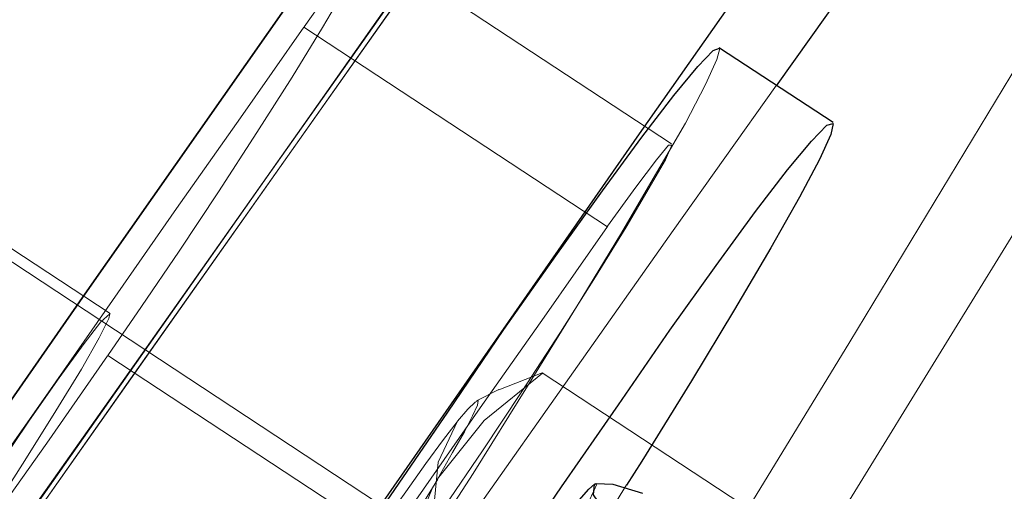
# Model space of a CAD drawing. Extents: x 0 to 1684, y 0 to 1191.
# Drawn here: x 504 to 505, y 347 to 347 of the extents above; entities that cross this region are included whole.
import ezdxf

# ---------------------------------------------------------------- set-up
doc = ezdxf.new("R2010")
doc.units = 0
doc.header["$MEASUREMENT"] = 0
for name, pattern in [('AI-Linetype-4141', [5.4, 3.6, -1.8]), ('AI-Linetype-4154', [5.4, 3.6, -1.8]), ('AI-Linetype-4156', [5.4, 3.6, -1.8]), ('AI-Linetype-4162', [5.4, 3.6, -1.8]), ('AI-Linetype-4363', [5.4, 3.6, -1.8]), ('AI-Linetype-4367', [5.4, 3.6, -1.8]), ('AI-Linetype-4420', [5.4, 3.6, -1.8]), ('AI-Linetype-4493', [5.4, 3.6, -1.8]), ('AI-Linetype-4498', [5.4, 3.6, -1.8]), ('AI-Linetype-4500', [5.4, 3.6, -1.8]), ('AI-Linetype-4501', [5.4, 3.6, -1.8]), ('AI-Linetype-4504', [5.4, 3.6, -1.8]), ('AI-Linetype-4505', [5.4, 3.6, -1.8]), ('AI-Linetype-5206', [5.4, 3.6, -1.8]), ('AI-Linetype-5292', [5.4, 3.6, -1.8]), ('AI-Linetype-5293', [5.4, 3.6, -1.8]), ('AI-Linetype-5464', [5.4, 3.6, -1.8]), ('AI-Linetype-5465', [5.4, 3.6, -1.8]), ('AI-Linetype-5466', [5.4, 3.6, -1.8]), ('AI-Linetype-5467', [5.4, 3.6, -1.8]), ('AI-Linetype-5475', [5.4, 3.6, -1.8]), ('AI-Linetype-5476', [5.4, 3.6, -1.8]), ('AI-Linetype-5483', [5.4, 3.6, -1.8]), ('AI-Linetype-5484', [5.4, 3.6, -1.8]), ('AI-Linetype-6056', [5.4, 3.6, -1.8]), ('AI-Linetype-6059', [5.4, 3.6, -1.8]), ('AI-Linetype-6070', [5.4, 3.6, -1.8]), ('AI-Linetype-6078', [5.4, 3.6, -1.8]), ('AI-Linetype-6318', [5.4, 3.6, -1.8]), ('AI-Linetype-6349', [5.4, 3.6, -1.8]), ('AI-Linetype-6652', [5.4, 3.6, -1.8]), ('AI-Linetype-6673', [5.4, 3.6, -1.8])]:
    doc.linetypes.add(name, pattern=pattern)
doc.layers.add('Laag 1', color=7, linetype='Continuous')

msp = doc.modelspace()

# ---------------------------------------------------------------- linework, layer by layer
at = {"layer": 'Laag 1', "color": 7, "lineweight": 25, "true_color": 0xffffff}
for points in [[(507.4022, 350.7354), (507.2652, 350.5554), (507.0742, 350.3034), (506.8732, 350.0354), (506.6632, 349.7534), (506.4452, 349.4574), (506.2172, 349.1474), (505.9812, 348.8234), (505.7372, 348.4864), (505.4852, 348.1364), (505.2252, 347.7724), (504.9582, 347.3974), (504.8112, 347.1904)], [(506.3752, 349.5794), (506.1052, 349.2014), (505.8262, 348.8104), (505.5402, 348.4084), (505.2472, 347.9934), (504.9472, 347.5674), (504.6402, 347.1304), (504.3272, 346.6814), (504.0082, 346.2234), (503.6822, 345.7544), (503.3512, 345.2764), (503.0152, 344.7884), (502.6732, 344.2914), (502.3272, 343.7864), (501.9762, 343.2724)], [(505.7262, 349.4504), (505.4472, 349.0594), (505.1612, 348.6564), (504.8682, 348.2424), (504.5682, 347.8164), (504.2622, 347.3784), (503.9482, 346.9304), (503.6292, 346.4724), (503.3042, 346.0034), (502.9732, 345.5244), (502.6362, 345.0374), (502.2952, 344.5404), (501.9482, 344.0354)], [(501.9482, 344.0354), (502.2952, 344.5404), (502.6362, 345.0374), (502.9732, 345.5244), (503.3042, 346.0034), (503.6292, 346.4724), (503.9482, 346.9304), (504.2622, 347.3784), (504.5682, 347.8164), (504.8682, 348.2424), (505.1612, 348.6564), (505.4472, 349.0594), (505.7262, 349.4504)], [(503.8602, 345.9604), (503.9312, 346.0724), (504.0072, 346.1904), (504.0862, 346.3114), (504.1662, 346.4344), (504.2462, 346.5554), (504.3252, 346.6724), (504.4012, 346.7834), (504.4712, 346.8864), (504.5362, 346.9784), (504.5942, 347.0594), (504.6432, 347.1264), (504.6832, 347.1784), (504.7132, 347.2144), (504.7322, 347.2344), (504.7402, 347.2374)], [(504.8822, 347.1444), (504.7402, 347.2374)], [(504.0022, 345.8664), (504.0732, 345.9794), (504.1492, 346.0974), (504.2282, 346.2184), (504.3082, 346.3404), (504.3892, 346.4614), (504.4672, 346.5784), (504.5432, 346.6904), (504.6142, 346.7924), (504.6782, 346.8854), (504.7362, 346.9664), (504.7852, 347.0334), (504.8252, 347.0854), (504.8552, 347.1214), (504.8742, 347.1414), (504.8822, 347.1434), (504.8792, 347.1294), (504.8652, 347.0984), (504.8402, 347.0514), (504.8042, 346.9884), (504.7592, 346.9114), (504.7052, 346.8224), (504.6432, 346.7224), (504.6242, 346.6924)], [(504.4122, 346.4604), (504.4452, 346.5084), (504.4762, 346.5524), (504.5032, 346.5914), (504.5282, 346.6254), (504.5482, 346.6524), (504.5652, 346.6734), (504.5772, 346.6874), (504.5842, 346.6934)], [(504.6002, 346.6554), (504.5832, 346.6804), (504.5842, 346.6934)], [(504.5842, 346.6934), (504.5862, 346.6944), (504.6072, 346.6934), (504.6442, 346.6824)]]:
    msp.add_lwpolyline(points, dxfattribs=at)
at = {"layer": 'Laag 1', "color": 7, "linetype": 'AI-Linetype-6059', "lineweight": 18, "true_color": 0xffffff}
msp.add_lwpolyline([(506.0312, 349.646), (505.8062, 349.339), (505.5732, 349.019), (505.3312, 348.685), (505.0812, 348.338), (504.8232, 347.978), (504.5582, 347.606), (504.2852, 347.221), (504.0052, 346.825), (503.7182, 346.417), (503.4252, 345.999), (503.1252, 345.569), (502.8192, 345.129), (502.5072, 344.68), (502.1902, 344.221)], dxfattribs=at)
at = {"layer": 'Laag 1', "color": 7, "linetype": 'AI-Linetype-6078', "lineweight": 18, "true_color": 0xffffff}
msp.add_lwpolyline([(502.1905, 344.2208), (502.5075, 344.6798), (502.8195, 345.1298), (503.1255, 345.5698), (503.4245, 345.9988), (503.7185, 346.4178), (504.0055, 346.8248), (504.2855, 347.2218), (504.5575, 347.6058), (504.8235, 347.9778), (505.0815, 348.3378), (505.3305, 348.6848), (505.5725, 349.0188), (505.8065, 349.3398), (506.0315, 349.6458)], dxfattribs=at)
at = {"layer": 'Laag 1', "color": 7, "linetype": 'AI-Linetype-4141', "lineweight": 18, "true_color": 0xffffff}
msp.add_lwpolyline([(502.037, 344.007), (502.359, 344.474), (502.676, 344.931), (502.987, 345.379), (503.292, 345.817), (503.59, 346.245), (503.883, 346.661), (504.168, 347.066), (504.447, 347.46), (504.718, 347.842), (504.982, 348.211), (505.238, 348.567), (505.486, 348.911), (505.726, 349.242), (505.957, 349.558)], dxfattribs=at)
at = {"layer": 'Laag 1', "color": 7, "linetype": 'AI-Linetype-4493', "lineweight": 18, "true_color": 0xffffff}
msp.add_lwpolyline([(505.9573, 349.5585), (505.7263, 349.2415), (505.4863, 348.9115), (505.2383, 348.5675), (504.9823, 348.2105), (504.7183, 347.8415), (504.4463, 347.4595), (504.1683, 347.0665), (503.8823, 346.6615), (503.5903, 346.2445), (503.2913, 345.8175), (502.9863, 345.3795), (502.6763, 344.9315), (502.3593, 344.4735), (502.0373, 344.0065)], dxfattribs=at)
at = {"layer": 'Laag 1', "color": 7, "linetype": 'AI-Linetype-4162', "lineweight": 18, "true_color": 0xffffff}
msp.add_lwpolyline([(506.4488, 349.4592), (506.2548, 349.1282), (506.0508, 348.7832), (505.8388, 348.4252), (505.6178, 348.0552), (505.3878, 347.6722), (505.1488, 347.2772), (504.9028, 346.8712), (504.6478, 346.4542), (504.3858, 346.0252), (504.1158, 345.5872), (503.8378, 345.1382), (503.5538, 344.6792), (503.2628, 344.2112), (502.9648, 343.7352), (502.6618, 343.2502), (502.3518, 342.7572)], dxfattribs=at)
at = {"layer": 'Laag 1', "color": 7, "linetype": 'AI-Linetype-4156', "lineweight": 18, "true_color": 0xffffff}
msp.add_lwpolyline([(506.5884, 349.4449), (506.3494, 349.0469), (506.1014, 348.6359), (505.8454, 348.2139), (505.5814, 347.7809), (505.3094, 347.3359), (505.0304, 346.8809), (504.7434, 346.4159), (504.4494, 345.9409), (504.1484, 345.4559), (503.8404, 344.9619), (503.5264, 344.4599), (503.2064, 343.9489), (502.8804, 343.4309), (502.5484, 342.9049)], dxfattribs=at)
at = {"layer": 'Laag 1', "color": 7, "linetype": 'AI-Linetype-6070', "lineweight": 18, "true_color": 0xffffff}
msp.add_lwpolyline([(505.8553, 349.4178), (505.6203, 349.0958), (505.3773, 348.7598), (505.1253, 348.4108), (504.8663, 348.0498), (504.6003, 347.6748), (504.3253, 347.2888), (504.0443, 346.8908), (503.7563, 346.4808), (503.4613, 346.0598), (503.1593, 345.6278), (502.8523, 345.1858), (502.5393, 344.7338), (502.2203, 344.2728)], dxfattribs=at)
at = {"layer": 'Laag 1', "color": 7, "linetype": 'AI-Linetype-6056', "lineweight": 18, "true_color": 0xffffff}
msp.add_lwpolyline([(502.2203, 344.273), (502.5393, 344.734), (502.8523, 345.186), (503.1603, 345.628), (503.4613, 346.06), (503.7563, 346.481), (504.0443, 346.89), (504.3253, 347.289), (504.6003, 347.675), (504.8663, 348.049), (505.1263, 348.411), (505.3773, 348.76), (505.6203, 349.095), (505.8553, 349.417)], dxfattribs=at)
at = {"layer": 'Laag 1', "color": 7, "linetype": 'AI-Linetype-4505', "lineweight": 18, "true_color": 0xffffff}
msp.add_lwpolyline([(503.9769, 346.854), (504.0189, 346.915), (504.0659, 346.984), (504.1149, 347.058), (504.1629, 347.132), (504.2069, 347.201), (504.2449, 347.263), (504.2739, 347.312), (504.2939, 347.347), (504.3019, 347.365), (504.2979, 347.365), (504.2829, 347.347), (504.2569, 347.313), (504.2219, 347.264)], dxfattribs=at)
at = {"layer": 'Laag 1', "color": 7, "linetype": 'AI-Linetype-6349', "lineweight": 18, "true_color": 0xffffff}
msp.add_lwpolyline([(504.6805, 347.1179), (504.3015, 347.3669)], dxfattribs=at)
at = {"layer": 'Laag 1', "color": 7, "linetype": 'AI-Linetype-4498', "lineweight": 18, "true_color": 0xffffff}
msp.add_lwpolyline([(504.2217, 347.2635), (504.1427, 347.1505), (504.0627, 347.0375), (503.9827, 346.9225), (503.9027, 346.8075), (503.8217, 346.6925), (503.7407, 346.5755), (503.6587, 346.4585), (503.5767, 346.3405)], dxfattribs=at)
at = {"layer": 'Laag 1', "color": 7, "linetype": 'AI-Linetype-4504', "lineweight": 18, "true_color": 0xffffff}
msp.add_lwpolyline([(504.2217, 347.2635), (504.6007, 347.0145)], dxfattribs=at)
at = {"layer": 'Laag 1', "color": 7, "linetype": 'AI-Linetype-5293', "lineweight": 18, "true_color": 0xffffff}
msp.add_lwpolyline([(504.7398, 347.2379), (504.7408, 347.2369), (504.7368, 347.2229), (504.7228, 347.1919), (504.6978, 347.1439), (504.6618, 347.0819), (504.6168, 347.0049), (504.5628, 346.9159), (504.5008, 346.8159), (504.4328, 346.7069), (504.3588, 346.5919), (504.2818, 346.4719), (504.2018, 346.3499), (504.1208, 346.2279), (504.0418, 346.1089), (503.9648, 345.9939), (503.8908, 345.8869), (503.8228, 345.7889)], dxfattribs=at)
at = {"layer": 'Laag 1', "color": 7, "linetype": 'AI-Linetype-4420', "lineweight": 18, "true_color": 0xffffff}
msp.add_lwpolyline([(504.8113, 347.1909), (504.6823, 347.0099), (504.4003, 346.6099), (504.1113, 346.1989), (503.8163, 345.7769), (503.6043, 345.4739)], dxfattribs=at)
at = {"layer": 'Laag 1', "color": 7, "linetype": 'AI-Linetype-6318', "lineweight": 18, "true_color": 0xffffff}
msp.add_lwpolyline([(503.9797, 346.9063), (503.6007, 347.1553)], dxfattribs=at)
at = {"layer": 'Laag 1', "color": 7, "linetype": 'AI-Linetype-6673', "lineweight": 18, "true_color": 0xffffff}
msp.add_lwpolyline([(504.968, 346.2401), (503.622, 347.1251)], dxfattribs=at)
at = {"layer": 'Laag 1', "color": 7, "linetype": 'AI-Linetype-4367', "lineweight": 18, "true_color": 0xffffff}
msp.add_lwpolyline([(504.3557, 346.6051), (504.3977, 346.6661), (504.4447, 346.7351), (504.4937, 346.8091), (504.5417, 346.8831), (504.5857, 346.9521), (504.6237, 347.0141), (504.6527, 347.0631), (504.6727, 347.0981), (504.6807, 347.1161), (504.6767, 347.1161), (504.6617, 347.0981), (504.6357, 347.0641), (504.6007, 347.0151)], dxfattribs=at)
at = {"layer": 'Laag 1', "color": 7, "linetype": 'AI-Linetype-4363', "lineweight": 18, "true_color": 0xffffff}
msp.add_lwpolyline([(504.6005, 347.0147), (504.5215, 346.9017), (504.4415, 346.7887), (504.3615, 346.6737), (504.2815, 346.5587), (504.2005, 346.4437), (504.1195, 346.3267), (504.0375, 346.2097), (503.9555, 346.0917)], dxfattribs=at)
at = {"layer": 'Laag 1', "color": 7, "linetype": 'AI-Linetype-4154', "lineweight": 18, "true_color": 0xffffff}
msp.add_lwpolyline([(503.8343, 346.707), (503.8783, 346.772), (503.9163, 346.826), (503.9473, 346.869), (503.9683, 346.896), (503.9793, 346.906), (503.9783, 346.9), (503.9663, 346.876), (503.9443, 346.837), (503.9123, 346.785), (503.8733, 346.723), (503.8293, 346.654)], dxfattribs=at)
at = {"layer": 'Laag 1', "color": 7, "linetype": 'AI-Linetype-4501', "lineweight": 18, "true_color": 0xffffff}
msp.add_lwpolyline([(503.3517, 345.9596), (503.4317, 346.0736), (503.5107, 346.1876), (503.5897, 346.3006), (503.6677, 346.4126), (503.7457, 346.5236), (503.8227, 346.6346), (503.9007, 346.7446), (503.9767, 346.8536)], dxfattribs=at)
at = {"layer": 'Laag 1', "color": 7, "linetype": 'AI-Linetype-4500', "lineweight": 18, "true_color": 0xffffff}
msp.add_lwpolyline([(503.9769, 346.854), (504.3559, 346.605)], dxfattribs=at)
at = {"layer": 'Laag 1', "color": 7, "linetype": 'AI-Linetype-5475', "lineweight": 18, "true_color": 0xffffff}
msp.add_lwpolyline([(504.5195, 346.8321), (504.4465, 346.7731), (504.3885, 346.7001)], dxfattribs=at)
at = {"layer": 'Laag 1', "color": 7, "linetype": 'AI-Linetype-5466', "lineweight": 18, "true_color": 0xffffff}
msp.add_lwpolyline([(504.4651, 346.8112), (504.5191, 346.8322)], dxfattribs=at)
at = {"layer": 'Laag 1', "color": 7, "linetype": 'AI-Linetype-5467', "lineweight": 18, "true_color": 0xffffff}
msp.add_lwpolyline([(504.8081, 346.6424), (504.5191, 346.8324)], dxfattribs=at)
at = {"layer": 'Laag 1', "color": 7, "linetype": 'AI-Linetype-6652', "lineweight": 18, "true_color": 0xffffff}
msp.add_lwpolyline([(504.4649, 346.8116), (504.4369, 346.7976)], dxfattribs=at)
at = {"layer": 'Laag 1', "color": 7, "linetype": 'AI-Linetype-5476', "lineweight": 18, "true_color": 0xffffff}
msp.add_lwpolyline([(504.3882, 346.6999), (504.4072, 346.7329), (504.4222, 346.7589), (504.4322, 346.7789), (504.4382, 346.7919), (504.4392, 346.7979), (504.4352, 346.7959), (504.4262, 346.7869), (504.4132, 346.7719)], dxfattribs=at)
at = {"layer": 'Laag 1', "color": 7, "linetype": 'AI-Linetype-5464', "lineweight": 18, "true_color": 0xffffff}
msp.add_lwpolyline([(504.3833, 346.6609), (504.3893, 346.7209), (504.4133, 346.7719)], dxfattribs=at)
at = {"layer": 'Laag 1', "color": 7, "linetype": 'AI-Linetype-5465', "lineweight": 18, "true_color": 0xffffff}
msp.add_lwpolyline([(504.1839, 346.4431), (504.2199, 346.4971), (504.2549, 346.5491), (504.2889, 346.5981), (504.3199, 346.6441), (504.3489, 346.6841), (504.3739, 346.7191), (504.3959, 346.7491), (504.4129, 346.7711)], dxfattribs=at)
at = {"layer": 'Laag 1', "color": 7, "linetype": 'AI-Linetype-5484', "lineweight": 18, "true_color": 0xffffff}
msp.add_lwpolyline([(504.1336, 346.2999), (504.1706, 346.3559), (504.2066, 346.4109), (504.2426, 346.4659), (504.2766, 346.5199), (504.3086, 346.5709), (504.3386, 346.6179), (504.3656, 346.6619), (504.3886, 346.6999)], dxfattribs=at)
at = {"layer": 'Laag 1', "color": 7, "linetype": 'AI-Linetype-5483', "lineweight": 18, "true_color": 0xffffff}
msp.add_lwpolyline([(504.3882, 346.6999), (504.3822, 346.6889), (504.3492, 346.6079), (504.3332, 346.5179)], dxfattribs=at)
at = {"layer": 'Laag 1', "color": 7, "linetype": 'AI-Linetype-5292', "lineweight": 18, "true_color": 0xffffff}
msp.add_lwpolyline([(504.6241, 346.6925), (504.5751, 346.6135), (504.5011, 346.4985), (504.4231, 346.3785), (504.3441, 346.2565), (504.2631, 346.1345), (504.1841, 346.0155), (504.1061, 345.9005), (504.0401, 345.8045)], dxfattribs=at)
at = {"layer": 'Laag 1', "color": 7, "linetype": 'AI-Linetype-5206', "lineweight": 18, "true_color": 0xffffff}
msp.add_lwpolyline([(504.584, 346.6939), (504.587, 346.6929), (504.584, 346.6859), (504.577, 346.6709), (504.566, 346.6489), (504.549, 346.6199), (504.529, 346.5859), (504.505, 346.5459), (504.478, 346.5019)], dxfattribs=at)

doc.saveas('drawing.dxf')
